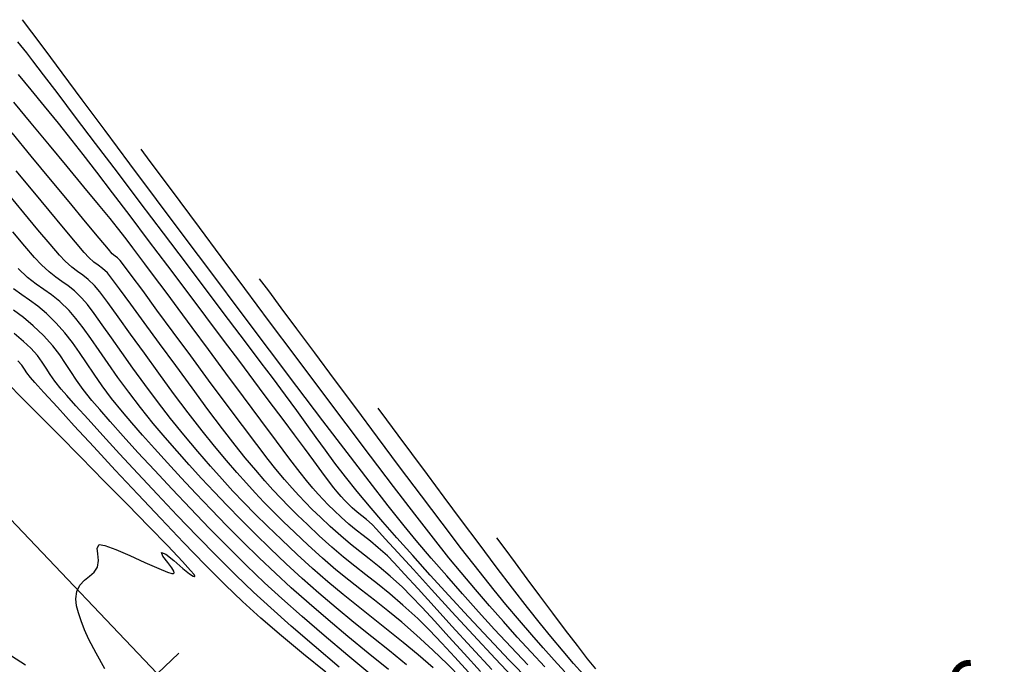
# Model space of a CAD drawing. Units: feet. Extents: x 764540 to 765363, y 8560812 to 8561366.
# Drawn here: x 765229 to 765287, y 8560995 to 8561033 of the extents above; entities that cross this region are included whole.
import ezdxf

# ---------------------------------------------------------------- set-up
doc = ezdxf.new("R2010")
doc.units = ezdxf.units.FT
doc.header["$LTSCALE"] = 12.7
doc.header["$MEASUREMENT"] = 0
for name, color, linetype in [('CONT-MJR', 48, 'Continuous'), ('CONT-MNR', 33, 'Continuous'), ('EJE_ELEMENTO', 7, 'Continuous'), ('EJE_ESTACA', 7, 'Continuous'), ('EJE_LINEA', 5, 'Continuous')]:
    doc.layers.add(name, color=color, linetype=linetype)

msp = doc.modelspace()

# ---------------------------------------------------------------- linework, layer by layer
at = {"layer": 'CONT-MJR', "flags": 128}
for points, elevation in [([(765258.557, 8560995.098), (765257.574, 8560996.134), (765256.601, 8560997.181), (765255.641, 8560998.235), (765254.695, 8560999.293), (765253.764, 8561000.35), (765252.85, 8561001.405), (765251.956, 8561002.453), (765251.245, 8561003.319), (765250.309, 8561004.499), (765249.177, 8561005.953), (765247.88, 8561007.64), (765246.445, 8561009.521), (765244.904, 8561011.555), (765243.284, 8561013.701), (765241.615, 8561015.919), (765239.926, 8561018.17), (765238.247, 8561020.413), (765236.607, 8561022.607), (765235.036, 8561024.713), (765233.561, 8561026.69), (765232.213, 8561028.498), (765231.022, 8561030.097), (765230.015, 8561031.446), (765229.223, 8561032.505), (765228.675, 8561033.234)], 1550), ([(765255.046, 8560994.659), (765254.243, 8560995.548), (765253.473, 8560996.381), (765252.739, 8560997.145), (765252.048, 8560997.823), (765251.178, 8560998.618), (765250.393, 8560999.29), (765249.671, 8560999.876), (765248.99, 8561000.41), (765248.327, 8561000.926), (765247.661, 8561001.459), (765246.969, 8561002.044), (765246.23, 8561002.715), (765245.526, 8561003.382), (765244.934, 8561003.951), (765244.42, 8561004.46), (765243.95, 8561004.944), (765243.492, 8561005.439), (765243.011, 8561005.979), (765242.475, 8561006.601), (765241.848, 8561007.341), (765241.259, 8561008.072), (765240.51, 8561009.045), (765239.645, 8561010.196), (765238.706, 8561011.462), (765237.738, 8561012.781), (765236.782, 8561014.09), (765235.883, 8561015.324), (765235.082, 8561016.422), (765234.422, 8561017.319), (765233.948, 8561017.954), (765233.701, 8561018.262), (765233.408, 8561018.534), (765233.153, 8561018.72), (765232.897, 8561018.904), (765232.597, 8561019.17), (765232.333, 8561019.467), (765231.818, 8561020.072), (765231.107, 8561020.921), (765230.25, 8561021.951), (765229.302, 8561023.098), (765228.314, 8561024.297)], 1555), ([(765249.347, 8560994.469), (765247.92, 8560995.653), (765246.526, 8560996.825), (765245.209, 8560997.953), (765244.012, 8560999.006), (765242.982, 8560999.95), (765241.934, 8561000.957), (765240.842, 8561002.041), (765239.727, 8561003.174), (765238.613, 8561004.33), (765237.523, 8561005.481), (765236.481, 8561006.598), (765235.508, 8561007.654), (765234.629, 8561008.622), (765233.866, 8561009.474), (765233.243, 8561010.182), (765232.781, 8561010.72), (765232.269, 8561011.363), (765231.871, 8561011.923), (765231.54, 8561012.43), (765231.227, 8561012.916), (765230.885, 8561013.412), (765230.465, 8561013.948), (765229.92, 8561014.556), (765229.312, 8561015.143), (765228.728, 8561015.627), (765228.152, 8561016.053)], 1560)]:
    msp.add_lwpolyline(points, dxfattribs=dict(at, elevation=elevation))
at = {"layer": 'CONT-MNR', "flags": 128}
for points, elevation in [([(765258.673, 8560994.121), (765257.463, 8560995.376), (765256.249, 8560996.655), (765255.052, 8560997.934), (765253.891, 8560999.192), (765252.785, 8561000.404), (765251.753, 8561001.549), (765250.816, 8561002.604), (765249.992, 8561003.545), (765249.301, 8561004.35), (765248.478, 8561005.338), (765247.772, 8561006.217), (765247.153, 8561007.021), (765246.588, 8561007.781), (765246.045, 8561008.53), (765245.492, 8561009.301), (765244.899, 8561010.126), (765244.232, 8561011.039), (765243.461, 8561012.071), (765242.801, 8561012.944), (765241.922, 8561014.108), (765240.863, 8561015.511), (765239.665, 8561017.098), (765238.368, 8561018.815), (765237.014, 8561020.609), (765235.641, 8561022.427), (765234.291, 8561024.213), (765233.004, 8561025.915), (765231.821, 8561027.479), (765230.781, 8561028.851), (765229.925, 8561029.977), (765229.294, 8561030.804), (765228.928, 8561031.278), (765228.406, 8561031.929)], 1551), ([(765257.973, 8560994.043), (765256.651, 8560995.445), (765255.337, 8560996.858), (765254.065, 8560998.236), (765252.873, 8560999.538), (765251.796, 8561000.72), (765250.87, 8561001.738), (765250.131, 8561002.55), (765249.615, 8561003.112), (765249.359, 8561003.382), (765249.023, 8561003.679), (765248.738, 8561003.907), (765248.469, 8561004.12), (765248.178, 8561004.375), (765247.915, 8561004.626), (765247.715, 8561004.827), (765247.525, 8561005.037), (765247.289, 8561005.314), (765247.09, 8561005.564), (765246.782, 8561005.972), (765246.379, 8561006.512), (765245.9, 8561007.16), (765245.359, 8561007.893), (765244.773, 8561008.685), (765244.158, 8561009.512), (765243.53, 8561010.352), (765243.039, 8561011.006), (765242.361, 8561011.91), (765241.528, 8561013.021), (765240.57, 8561014.296), (765239.521, 8561015.692), (765238.411, 8561017.168), (765237.273, 8561018.679), (765236.138, 8561020.183), (765235.037, 8561021.637), (765234.002, 8561022.998), (765233.066, 8561024.224), (765232.26, 8561025.272), (765231.614, 8561026.099), (765230.804, 8561027.115), (765229.989, 8561028.121), (765229.191, 8561029.091), (765228.434, 8561030.003)], 1552), ([(765256.425, 8560994.822), (765255.224, 8560996.126), (765254.077, 8560997.383), (765253.015, 8560998.551), (765252.071, 8560999.59), (765251.275, 8561000.46), (765250.659, 8561001.119), (765250.255, 8561001.529), (765249.721, 8561002.012), (765249.252, 8561002.403), (765248.822, 8561002.741), (765248.408, 8561003.064), (765247.985, 8561003.412), (765247.529, 8561003.822), (765247.101, 8561004.227), (765246.758, 8561004.562), (765246.46, 8561004.866), (765246.172, 8561005.179), (765245.856, 8561005.54), (765245.475, 8561005.989), (765245.106, 8561006.455), (765244.497, 8561007.254), (765243.701, 8561008.313), (765242.769, 8561009.562), (765241.754, 8561010.929), (765240.706, 8561012.343), (765239.678, 8561013.733), (765238.721, 8561015.027), (765237.888, 8561016.154), (765237.229, 8561017.043), (765236.797, 8561017.622), (765236.308, 8561018.276), (765235.913, 8561018.809), (765235.562, 8561019.281), (765235.209, 8561019.751), (765234.805, 8561020.278), (765234.301, 8561020.921), (765233.855, 8561021.475), (765233.173, 8561022.309), (765232.31, 8561023.356), (765231.323, 8561024.55), (765230.267, 8561025.826), (765229.198, 8561027.118), (765228.17, 8561028.361)], 1553), ([(765255.759, 8560994.694), (765254.8, 8560995.754), (765253.894, 8560996.757), (765253.058, 8560997.677), (765252.311, 8560998.487), (765251.669, 8560999.162), (765251.152, 8560999.676), (765250.427, 8561000.335), (765249.781, 8561000.882), (765249.189, 8561001.355), (765248.627, 8561001.792), (765248.071, 8561002.231), (765247.496, 8561002.711), (765246.879, 8561003.268), (765246.296, 8561003.821), (765245.815, 8561004.286), (765245.4, 8561004.703), (765245.014, 8561005.11), (765244.62, 8561005.547), (765244.181, 8561006.052), (765243.662, 8561006.665), (765243.204, 8561007.237), (765242.529, 8561008.117), (765241.686, 8561009.235), (765240.723, 8561010.526), (765239.688, 8561011.922), (765238.628, 8561013.357), (765237.592, 8561014.762), (765236.629, 8561016.071), (765235.786, 8561017.217), (765235.11, 8561018.133), (765234.652, 8561018.75), (765234.457, 8561019.003), (765234.296, 8561019.147), (765234.154, 8561019.247), (765233.99, 8561019.388), (765233.757, 8561019.659), (765233.209, 8561020.315), (765232.411, 8561021.274), (765231.431, 8561022.457), (765230.336, 8561023.782), (765229.193, 8561025.169), (765228.069, 8561026.536)], 1554), ([(765259.573, 8560994.967), (765258.751, 8560995.843), (765257.937, 8560996.735), (765257.123, 8560997.646), (765256.303, 8560998.582), (765255.468, 8560999.551), (765254.611, 8561000.556), (765253.898, 8561001.425), (765252.975, 8561002.59), (765251.874, 8561004.008), (765250.626, 8561005.635), (765249.263, 8561007.427), (765247.817, 8561009.342), (765246.318, 8561011.334), (765244.799, 8561013.361), (765243.29, 8561015.379), (765241.824, 8561017.344), (765240.433, 8561019.212), (765239.147, 8561020.94), (765237.997, 8561022.484), (765237.017, 8561023.801), (765236.237, 8561024.846), (765235.688, 8561025.576)], 1549), ([(765254.614, 8560994.296), (765253.81, 8560995.127), (765252.944, 8560995.97), (765251.986, 8560996.848), (765251.103, 8560997.611), (765250.277, 8560998.29), (765249.493, 8560998.911), (765248.732, 8560999.504), (765247.978, 8561000.097), (765247.212, 8561000.718), (765246.419, 8561001.397), (765245.58, 8561002.162), (765244.781, 8561002.919), (765244.096, 8561003.575), (765243.498, 8561004.162), (765242.955, 8561004.712), (765242.438, 8561005.257), (765241.917, 8561005.828), (765241.363, 8561006.458), (765240.746, 8561007.176), (765240.035, 8561008.017), (765239.296, 8561008.928), (765238.48, 8561009.986), (765237.618, 8561011.14), (765236.742, 8561012.336), (765235.884, 8561013.525), (765235.074, 8561014.652), (765234.344, 8561015.668), (765233.724, 8561016.519), (765233.248, 8561017.154), (765232.945, 8561017.521), (765232.568, 8561017.878), (765232.239, 8561018.132), (765231.924, 8561018.351), (765231.59, 8561018.602), (765231.204, 8561018.952), (765230.867, 8561019.321), (765230.313, 8561019.964), (765229.592, 8561020.818), (765228.755, 8561021.823), (765227.852, 8561022.917)], 1556), ([(765252.957, 8560994.925), (765252.073, 8560995.689), (765251.188, 8560996.421), (765250.303, 8560997.133), (765249.415, 8560997.835), (765248.525, 8560998.54), (765247.633, 8560999.258), (765246.736, 8561000.001), (765245.836, 8561000.781), (765244.931, 8561001.609), (765243.992, 8561002.498), (765243.172, 8561003.287), (765242.441, 8561004.006), (765241.769, 8561004.689), (765241.125, 8561005.369), (765240.478, 8561006.076), (765239.799, 8561006.844), (765239.057, 8561007.706), (765238.222, 8561008.692), (765237.427, 8561009.665), (765236.656, 8561010.661), (765235.915, 8561011.657), (765235.211, 8561012.631), (765234.552, 8561013.561), (765233.946, 8561014.425), (765233.399, 8561015.201), (765232.918, 8561015.867), (765232.513, 8561016.401), (765232.188, 8561016.78), (765231.754, 8561017.198), (765231.37, 8561017.509), (765231.01, 8561017.764), (765230.647, 8561018.018), (765230.256, 8561018.324), (765229.811, 8561018.734), (765229.393, 8561019.183), (765228.807, 8561019.852), (765228.098, 8561020.688)], 1557), ([(765251.389, 8560995.1), (765250.379, 8560995.912), (765249.337, 8560996.75), (765248.281, 8560997.605), (765247.229, 8560998.472), (765246.199, 8560999.34), (765245.211, 8561000.204), (765244.281, 8561001.056), (765243.328, 8561001.963), (765242.432, 8561002.836), (765241.584, 8561003.68), (765240.778, 8561004.504), (765240.006, 8561005.312), (765239.261, 8561006.113), (765238.537, 8561006.912), (765237.824, 8561007.717), (765237.117, 8561008.533), (765236.408, 8561009.368), (765235.651, 8561010.299), (765234.959, 8561011.205), (765234.326, 8561012.075), (765233.746, 8561012.901), (765233.214, 8561013.674), (765232.722, 8561014.383), (765232.265, 8561015.02), (765231.837, 8561015.575), (765231.432, 8561016.038), (765230.882, 8561016.569), (765230.394, 8561016.963), (765229.938, 8561017.287), (765229.478, 8561017.608), (765228.983, 8561017.996), (765228.419, 8561018.516)], 1558), ([(765260.75, 8560994.675), (765260.112, 8560995.37), (765259.466, 8560996.096), (765258.79, 8560996.873), (765258.064, 8560997.721), (765257.267, 8560998.66), (765256.566, 8560999.513), (765255.683, 8561000.629), (765254.65, 8561001.961), (765253.501, 8561003.465), (765252.267, 8561005.094), (765250.981, 8561006.803), (765249.676, 8561008.548), (765248.382, 8561010.281), (765247.134, 8561011.959), (765245.963, 8561013.536), (765244.902, 8561014.965), (765243.983, 8561016.203), (765243.238, 8561017.202), (765242.7, 8561017.919)], 1548), ([(765250.315, 8560994.814), (765249.126, 8560995.784), (765247.928, 8560996.77), (765246.75, 8560997.754), (765245.622, 8560998.717), (765244.573, 8560999.639), (765243.632, 8561000.503), (765242.672, 8561001.421), (765241.714, 8561002.363), (765240.766, 8561003.316), (765239.837, 8561004.271), (765238.935, 8561005.216), (765238.07, 8561006.14), (765237.25, 8561007.03), (765236.484, 8561007.877), (765235.78, 8561008.67), (765235.148, 8561009.395), (765234.595, 8561010.044), (765233.948, 8561010.846), (765233.395, 8561011.591), (765232.912, 8561012.285), (765232.473, 8561012.939), (765232.054, 8561013.559), (765231.632, 8561014.153), (765231.18, 8561014.73), (765230.676, 8561015.297), (765230.099, 8561015.86), (765229.582, 8561016.293), (765229.101, 8561016.646), (765228.63, 8561016.972), (765228.144, 8561017.321)], 1559), ([(765247.404, 8560994.963), (765245.937, 8560996.207), (765244.572, 8560997.384), (765243.355, 8560998.459), (765242.333, 8560999.397), (765241.298, 8561000.393), (765240.183, 8561001.503), (765239.017, 8561002.693), (765237.827, 8561003.93), (765236.644, 8561005.178), (765235.496, 8561006.404), (765234.413, 8561007.575), (765233.422, 8561008.655), (765232.553, 8561009.611), (765231.835, 8561010.409), (765231.297, 8561011.015), (765230.968, 8561011.396), (765230.599, 8561011.863), (765230.321, 8561012.264), (765230.087, 8561012.628), (765229.848, 8561012.987), (765229.556, 8561013.372), (765229.163, 8561013.815), (765228.739, 8561014.214), (765228.181, 8561014.679)], 1561), ([(765246.623, 8560994.651), (765245.292, 8560995.728), (765243.994, 8560996.804), (765242.775, 8560997.851), (765241.683, 8560998.843), (765240.663, 8560999.831), (765239.49, 8561001.01), (765238.208, 8561002.328), (765236.863, 8561003.735), (765235.498, 8561005.18), (765234.159, 8561006.612), (765232.89, 8561007.979), (765231.735, 8561009.232), (765230.74, 8561010.318), (765229.948, 8561011.188), (765229.405, 8561011.789), (765229.154, 8561012.071), (765228.941, 8561012.351), (765228.79, 8561012.582), (765228.634, 8561012.808), (765228.407, 8561013.073)], 1562), ([(765233.545, 8560994.851), (765233.029, 8560995.785), (765232.605, 8560996.596), (765232.347, 8560997.164), (765232.148, 8560997.694), (765231.982, 8560998.161), (765231.87, 8560998.588), (765231.833, 8560999.001), (765231.892, 8560999.425), (765232.071, 8560999.803), (765232.342, 8561000.093), (765232.646, 8561000.337), (765232.923, 8561000.578), (765233.115, 8561000.859), (765233.18, 8561001.262), (765233.134, 8561001.654), (765233.104, 8561001.983), (765233.216, 8561002.199), (765233.546, 8561002.155), (765234.193, 8561001.912), (765235.027, 8561001.55), (765235.917, 8561001.149), (765236.734, 8561000.788), (765237.248, 8561000.581), (765237.509, 8561000.501), (765237.607, 8561000.493), (765237.63, 8561000.505), (765237.647, 8561000.539), (765237.632, 8561000.636), (765237.519, 8561000.833), (765237.274, 8561001.146), (765236.979, 8561001.518), (765236.906, 8561001.742), (765237.155, 8561001.631), (765237.623, 8561001.253), (765238.164, 8561000.789), (765238.551, 8561000.477), (765238.765, 8561000.338), (765238.854, 8561000.312), (765238.879, 8561000.324), (765238.877, 8561000.341), (765238.822, 8561000.427), (765238.616, 8561000.673), (765238.138, 8561001.198), (765237.266, 8561002.119), (765236.157, 8561003.267), (765234.883, 8561004.571), (765233.518, 8561005.96), (765232.133, 8561007.361), (765230.803, 8561008.704), (765229.6, 8561009.916), (765228.597, 8561010.927), (765227.866, 8561011.665)], 1563), ([(765261.826, 8560994.542), (765261.272, 8560995.176), (765260.651, 8560995.903), (765259.922, 8560996.763), (765259.307, 8560997.513), (765258.544, 8560998.481), (765257.664, 8560999.621), (765256.699, 8561000.89), (765255.682, 8561002.241), (765254.642, 8561003.631), (765253.612, 8561005.014), (765252.623, 8561006.346), (765251.708, 8561007.582), (765250.896, 8561008.676), (765250.221, 8561009.584), (765249.713, 8561010.261)], 1547), ([(765262.577, 8560994.866), (765262.097, 8560995.455), (765261.492, 8560996.231), (765260.798, 8560997.143), (765260.049, 8560998.139), (765259.281, 8560999.168), (765258.529, 8561000.181), (765257.829, 8561001.125), (765257.216, 8561001.949), (765256.725, 8561002.603)], 1546), ([(765228.863, 8560995.078), (765227.127, 8560996.179)], 1564)]:
    msp.add_lwpolyline(points, dxfattribs=dict(at, elevation=elevation))
at = {"layer": 'EJE_ESTACA'}
msp.add_line((765235.388, 8560993.374), (765237.922, 8560995.789), dxfattribs=at)
at = {"layer": 'EJE_LINEA'}
msp.add_line((765205.575, 8561027.193), (765262.564, 8560967.394), dxfattribs=at)

# ---------------------------------------------------------------- texts
at = {"layer": 'EJE_ELEMENTO'}
msp.add_text('PC=108+677.56', height=3.5, rotation=43.61944, dxfattribs=at).set_placement((765262.623, 8560969.868))

doc.saveas('drawing.dxf')
